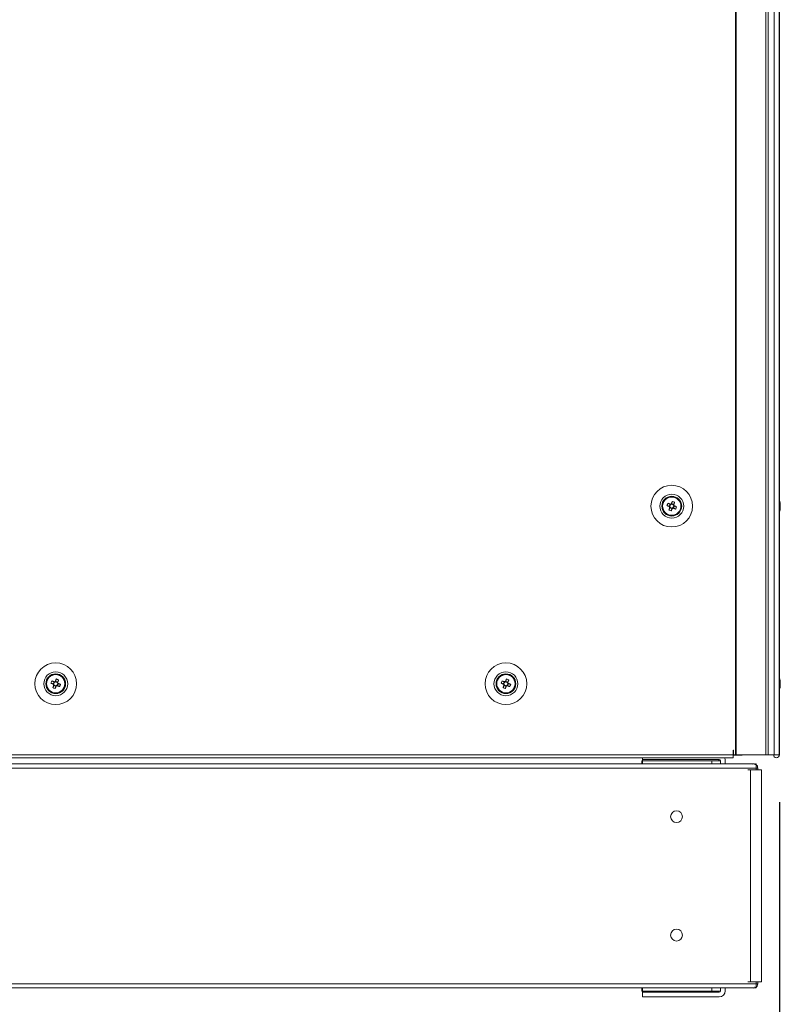
# Model space of a CAD drawing. Units: millimetres. Extents: x 63 to 8566, y 73 to 6089.
# Drawn here: x 2953 to 3274, y 1866 to 2282 of the extents above; entities that cross this region are included whole.
import ezdxf

# ---------------------------------------------------------------- set-up
doc = ezdxf.new("R2010")
doc.units = ezdxf.units.MM
doc.header["$LTSCALE"] = 5
doc.header["$PDSIZE"] = -1
doc.layers.add('Dimensions', color=7, linetype='Continuous')
doc.styles.get("Standard").update_dxf_attribs({"font": 'romans.shx', "width": 0.8})
doc.dimstyles.new('SLDDIMSTYLE2', dxfattribs={"dimscale": 10, "dimtxt": 2.5, "dimasz": 3.302, "dimexe": 1, "dimexo": 1, "dimgap": 0.926042, "dimtad": 1, "dimdec": 0, "dimrnd": 1e-09, "dimzin": 12, "dimdsep": 46, "dimtxsty": 'Standard', "dimcen": 2, "dimadec": 0, "dimazin": 3, "dimtfac": 1, "dimtdec": 0, "dimtmove": 0, "dimatfit": 0, "dimfxl": 1, "dimfrac": 2, "dimtolj": 1, "dimtzin": 12, "dimarcsym": 0})

# ---------------------------------------------------------------- blocks, each defined once
blk = doc.blocks.new('*D8')
at = {"layer": 'Defpoints', "color": 0, "transparency": 16777216}
for p in [(2643.22, 1973.36), (3273.25, 1971.25), (3273.25, 1465.45)]:
    blk.add_point(p, dxfattribs=at)
at = {"layer": 'Dimensions', "color": 0, "lineweight": -2, "transparency": 16777216}
for p, q in [((2643.22, 1953.36), (2643.22, 1445.45)), ((3273.25, 1951.25), (3273.25, 1445.45)), ((2709.26, 1465.45), (3207.21, 1465.45))]:
    blk.add_line(p, q, dxfattribs=at)
at = {"layer": 'Dimensions', "color": 0, "transparency": 16777216}
for points in [[(2709.26, 1476.45), (2709.26, 1454.44), (2643.22, 1465.45)], [(3207.21, 1476.45), (3207.21, 1454.44), (3273.25, 1465.45)]]:
    blk.add_solid(points, dxfattribs=at)
at = {"layer": 'Dimensions', "color": 0, "transparency": 16777216, "insert": (2958.23, 1508.97), "char_height": 50, "attachment_point": 5}
blk.add_mtext('\\A1;630', dxfattribs=at)
blk = doc.blocks.new('*D10')
at = {"layer": 'Defpoints', "color": 0, "transparency": 16777216}
for p in [(2671.43, 1875.41), (3265.71, 1875.41), (3265.71, 1585.79)]:
    blk.add_point(p, dxfattribs=at)
at = {"layer": 'Dimensions', "color": 0, "lineweight": -2, "transparency": 16777216}
for p, q in [((2671.43, 1855.41), (2671.43, 1565.79)), ((3265.71, 1855.41), (3265.71, 1565.79)), ((2737.47, 1585.79), (3199.67, 1585.79))]:
    blk.add_line(p, q, dxfattribs=at)
at = {"layer": 'Dimensions', "color": 0, "transparency": 16777216}
for points in [[(2737.47, 1596.79), (2737.47, 1574.78), (2671.43, 1585.79)], [(3199.67, 1596.79), (3199.67, 1574.78), (3265.71, 1585.79)]]:
    blk.add_solid(points, dxfattribs=at)
at = {"layer": 'Dimensions', "color": 0, "transparency": 16777216, "insert": (2968.57, 1629.31), "char_height": 50, "attachment_point": 5}
blk.add_mtext('\\A1;594', dxfattribs=at)

msp = doc.modelspace()

# ---------------------------------------------------------------- linework, layer by layer
at = {"color": 7, "linetype": 'Continuous', "lineweight": 18}
for p, q in [((3254.74, 3831.26), (3254.74, 1971.26)), ((3255.06, 3831.26), (3255.06, 1971.26)), ((3267.53, 1971.26), (3267.53, 3831.26)), ((3268.57, 1971.26), (3268.57, 3831.26)), ((3271, 3831.25), (3271, 1971.25)), ((3273.21, 3831.25), (3273.21, 1971.25)), ((3273.23, 3831.25), (3273.23, 1971.25)), ((3223.82, 2076.26), (3223.82, 2076.26)), ((3225.79, 2076.52), (3226.72, 2076.14)), ((3227.1, 2077.1), (3226.72, 2076.14)), ((3227, 2076.03), (3226.72, 2076.14)), ((3226.98, 2075.54), (3227.93, 2075.15)), ((3227.56, 2074.22), (3227.93, 2075.15)), ((3228.67, 2076.98), (3227.71, 2077.36)), ((3228.05, 2075.44), (3227.93, 2075.15)), ((3228.54, 2075.41), (3228.26, 2075.53)), ((3228.54, 2075.41), (3228.93, 2076.37)), ((3229.47, 2075.04), (3228.54, 2075.41)), ((3228.67, 2076.98), (3228.55, 2076.69)), ((3229.04, 2077.91), (3228.67, 2076.98)), ((3231.82, 2076.26), (3231.82, 2076.26)), ((3273.62, 2077.26), (3273.62, 2077.25)), ((3273.62, 2077.25), (3273.62, 2077.06)), ((3273.62, 2076.41), (3273.62, 2076.87)), ((3273.62, 2076.1), (3273.62, 2075.64)), ((3273.62, 2075.26), (3273.62, 2075.45)), ((2963.82, 2001.26), (2963.82, 2001.26)), ((2965.79, 2001.52), (2966.72, 2001.14)), ((2967.1, 2002.1), (2966.72, 2001.14)), ((2967, 2001.03), (2966.72, 2001.14)), ((2966.98, 2000.54), (2967.93, 2000.15)), ((2967.56, 1999.22), (2967.93, 2000.15)), ((2968.67, 2001.98), (2967.71, 2002.36)), ((2968.05, 2000.44), (2967.93, 2000.15)), ((2968.54, 2000.41), (2968.26, 2000.53)), ((2968.54, 2000.41), (2968.93, 2001.37)), ((2969.47, 2000.04), (2968.54, 2000.41)), ((2968.67, 2001.98), (2968.55, 2001.69)), ((2969.04, 2002.91), (2968.67, 2001.98)), ((2971.82, 2001.26), (2971.82, 2001.26)), ((3153.82, 2001.26), (3153.82, 2001.26)), ((3155.79, 2001.52), (3156.72, 2001.14)), ((3157.1, 2002.1), (3156.72, 2001.14)), ((3157, 2001.03), (3156.72, 2001.14)), ((3156.98, 2000.54), (3157.93, 2000.15)), ((3157.56, 1999.22), (3157.93, 2000.15)), ((3158.67, 2001.98), (3157.71, 2002.36)), ((3158.05, 2000.44), (3157.93, 2000.15)), ((3158.54, 2000.41), (3158.26, 2000.53)), ((3158.54, 2000.41), (3158.93, 2001.37)), ((3159.47, 2000.04), (3158.54, 2000.41)), ((3158.67, 2001.98), (3158.55, 2001.69)), ((3159.04, 2002.91), (3158.67, 2001.98)), ((3161.82, 2001.26), (3161.82, 2001.26)), ((3273.62, 2002.26), (3273.62, 2002.25)), ((3273.62, 2002.25), (3273.62, 2002.06)), ((3273.62, 2001.41), (3273.62, 2001.87)), ((3273.62, 2001.1), (3273.62, 2000.64)), ((3273.62, 2000.26), (3273.62, 2000.45)), ((2681.92, 1971.26), (3253.72, 1971.26)), ((3253.82, 1973.26), (3253.72, 1973.26)), ((3253.72, 1973.26), (3253.72, 1971.26)), ((3253.72, 1971.26), (3253.72, 1970.01)), ((3253.72, 1971.26), (3253.82, 1971.26)), ((3257.57, 1971.16), (3253.72, 1971.16)), ((3253.82, 1973.26), (3253.82, 1971.26)), ((3253.82, 1971.26), (3254.74, 1971.26)), ((3255.06, 1971.26), (3267.53, 1971.26)), ((3257.57, 1971.16), (3257.57, 1971.26)), ((3268.57, 1971.26), (3267.53, 1971.26)), ((3268.52, 1971.26), (3268.52, 1971.25)), ((3271, 1971.25), (3273.21, 1971.25)), ((3273.21, 1971.25), (3273.23, 1971.25)), ((3262.31, 1967.47), (2674.84, 1967.47)), ((2681.92, 1970.01), (3253.72, 1970.01)), ((3215.2, 1967.47), (2721.95, 1967.47)), ((3215.2, 1967.47), (3215.2, 1968.76)), ((3215.2, 1968.76), (3247.81, 1968.76)), ((3215.2, 1968.76), (3215.2, 1968.76)), ((3247.81, 1968.76), (3215.2, 1968.76)), ((3215.4, 1969.26), (3215.4, 1970.01)), ((3215.4, 1969.26), (3247.81, 1969.26)), ((3215.49, 1968.76), (3215.49, 1969.26)), ((3215.49, 1968.76), (3244.7, 1968.76)), ((3215.49, 1967.47), (3215.49, 1968.76)), ((3215.49, 1968.76), (3244.7, 1968.76)), ((3215.49, 1968.76), (3215.49, 1968.76)), ((3229.1, 1968.76), (3229.1, 1968.76)), ((3237.74, 1968.76), (3237.74, 1968.76)), ((3244.7, 1968.76), (3244.7, 1967.47)), ((3244.7, 1968.76), (3244.7, 1968.76)), ((3247.7, 1969.26), (3247.7, 1968.76)), ((3247.81, 1968.76), (3247.81, 1968.76)), ((3248.41, 1968.66), (3248.41, 1967.47)), ((3250.41, 1968.66), (3250.41, 1967.47)), ((3250.41, 1968.66), (3250.41, 1968.66)), ((3262.75, 1967.47), (3250.41, 1967.47)), ((3262.87, 1967.02), (3263, 1967.33)), ((3263.5, 1965.67), (3263.5, 1967.33)), ((3263.5, 1965.67), (2673.66, 1965.67)), ((3261.04, 1964.84), (3259.96, 1964.84)), ((3261.04, 1964.84), (3261.89, 1964.84)), ((3261.04, 1964.84), (3261.04, 1875.41)), ((3261.89, 1964.84), (3261.65, 1964.84)), ((3262.88, 1964.84), (3261.89, 1964.84)), ((3263.5, 1964.84), (3263.5, 1965.67)), ((3263.5, 1964.84), (3263.92, 1964.84)), ((3264.11, 1965.67), (3264.11, 1965.67)), ((3264.11, 1964.84), (3264.11, 1965.67)), ((3264.35, 1964.84), (3264.11, 1964.84)), ((3265.19, 1964.84), (3264.11, 1964.84)), ((3264.11, 1964.84), (3264.52, 1964.84)), ((3264.11, 1964.84), (3264.52, 1964.84)), ((3264.35, 1964.84), (3264.11, 1964.84)), ((3265.19, 1964.84), (3264.11, 1964.84)), ((3265.19, 1964.84), (3264.35, 1964.84)), ((3264.35, 1964.84), (3265.19, 1964.84)), ((3265.72, 1964.84), (3265.72, 1964.84)), ((3265.72, 1875.41), (3265.72, 1964.84)), ((3227.33, 1895.02), (3227.33, 1895.12)), ((3232.33, 1895.12), (3232.32, 1895.03)), ((3261.04, 1875.41), (3259.96, 1875.41)), ((3261.04, 1875.41), (3264.11, 1875.41)), ((3263.5, 1875.41), (3263.92, 1875.41)), ((3263.5, 1874.58), (3263.5, 1875.41)), ((3263.92, 1875.41), (3265.72, 1875.41)), ((3264.11, 1874.58), (3264.11, 1875.41)), ((2673.66, 1874.58), (3263.5, 1874.58)), ((2674.01, 1872.78), (3263.14, 1872.78)), ((3215.2, 1871.49), (3215.2, 1872.78)), ((3215.49, 1871.49), (3215.2, 1871.49)), ((3215.49, 1871.49), (3215.49, 1872.78)), ((3244.7, 1871.49), (3215.49, 1871.49)), ((3215.49, 1871), (3215.49, 1871.49)), ((3244.7, 1872.78), (3244.7, 1871.49)), ((3247.81, 1871.49), (3244.7, 1871.49)), ((3247.7, 1871.49), (3247.7, 1871)), ((3248.41, 1871.59), (3248.41, 1872.78)), ((3250.41, 1871.59), (3250.41, 1872.78)), ((3262.87, 1873.23), (3263, 1872.92)), ((3263.5, 1872.92), (3263.5, 1874.58)), ((3215.4, 1868.99), (3215.4, 1870.99)), ((3215.4, 1870.99), (3247.81, 1870.99)), ((3215.4, 1870.99), (3215.4, 1870.99)), ((3215.4, 1870.99), (3247.81, 1870.99)), ((3247.81, 1868.99), (3215.4, 1868.99)), ((3247.7, 1871), (3215.49, 1871)), ((3215.49, 1871), (3215.49, 1870.99)), ((3247.7, 1871), (3215.49, 1871)), ((3215.49, 1871), (3215.49, 1871)), ((3247.7, 1870.99), (3247.7, 1871)), ((3247.7, 1871), (3247.7, 1871)), ((3247.81, 1870.99), (3247.81, 1870.99))]:
    msp.add_line(p, q, dxfattribs=at)
at = {"color": 8, "linetype": 'Continuous', "lineweight": 18}
for p, q in [((3264.11, 1965.67), (3263.5, 1965.67)), ((3265.19, 1964.84), (3265.19, 1964.84)), ((3263.5, 1874.58), (3264.11, 1874.58))]:
    msp.add_line(p, q, dxfattribs=at)
at = {"color": 7, "linetype": 'Continuous', "lineweight": 18, "flags": 128}
for points in [[(3225.79, 2076.52), (3225.92, 2076.47), (3226.04, 2076.41), (3226.17, 2076.36), (3226.3, 2076.31), (3226.43, 2076.26), (3226.56, 2076.21), (3226.69, 2076.15), (3226.82, 2076.1)], [(3227.21, 2077.06), (3227.08, 2077.11), (3226.95, 2077.16), (3226.82, 2077.21), (3226.69, 2077.27), (3226.56, 2077.32), (3226.43, 2077.37), (3226.3, 2077.42), (3226.17, 2077.47)], [(3227.02, 2075.64), (3226.97, 2075.51), (3226.92, 2075.38), (3226.86, 2075.25), (3226.81, 2075.12), (3226.76, 2074.99), (3226.71, 2074.86), (3226.66, 2074.73), (3226.6, 2074.61)], [(3227.56, 2074.22), (3227.61, 2074.35), (3227.66, 2074.48), (3227.71, 2074.61), (3227.77, 2074.74), (3227.82, 2074.87), (3227.87, 2075), (3227.92, 2075.13), (3227.98, 2075.26)], [(3228.08, 2078.29), (3228.03, 2078.16), (3227.98, 2078.03), (3227.93, 2077.91), (3227.88, 2077.78), (3227.83, 2077.65), (3227.77, 2077.52), (3227.72, 2077.38), (3227.67, 2077.25)], [(3228.44, 2075.45), (3228.57, 2075.4), (3228.7, 2075.35), (3228.83, 2075.3), (3228.96, 2075.24), (3229.09, 2075.19), (3229.22, 2075.14), (3229.34, 2075.09), (3229.47, 2075.04)], [(3228.62, 2076.87), (3228.68, 2077), (3228.73, 2077.13), (3228.78, 2077.26), (3228.83, 2077.39), (3228.89, 2077.52), (3228.94, 2077.65), (3228.99, 2077.78), (3229.04, 2077.91)], [(3229.86, 2075.99), (3229.73, 2076.04), (3229.6, 2076.1), (3229.47, 2076.15), (3229.34, 2076.2), (3229.21, 2076.25), (3229.08, 2076.3), (3228.95, 2076.36), (3228.82, 2076.41)], [(3273.62, 2076.87), (3273.6, 2077), (3273.59, 2077.07)], [(3273.62, 2076.88), (3273.6, 2077.01), (3273.59, 2077.07)], [(2965.79, 2001.52), (2965.92, 2001.47), (2966.04, 2001.41), (2966.17, 2001.36), (2966.3, 2001.31), (2966.43, 2001.26), (2966.56, 2001.21), (2966.69, 2001.15), (2966.82, 2001.1)], [(2967.21, 2002.06), (2967.08, 2002.11), (2966.95, 2002.16), (2966.82, 2002.21), (2966.69, 2002.27), (2966.56, 2002.32), (2966.43, 2002.37), (2966.3, 2002.42), (2966.17, 2002.47)], [(2967.02, 2000.64), (2966.97, 2000.51), (2966.92, 2000.38), (2966.86, 2000.25), (2966.81, 2000.12), (2966.76, 1999.99), (2966.71, 1999.86), (2966.66, 1999.73), (2966.6, 1999.61)], [(2967.56, 1999.22), (2967.61, 1999.35), (2967.66, 1999.48), (2967.71, 1999.61), (2967.77, 1999.74), (2967.82, 1999.87), (2967.87, 2000), (2967.92, 2000.13), (2967.98, 2000.26)], [(2968.08, 2003.29), (2968.03, 2003.16), (2967.98, 2003.03), (2967.93, 2002.91), (2967.88, 2002.78), (2967.83, 2002.65), (2967.77, 2002.52), (2967.72, 2002.38), (2967.67, 2002.25)], [(2968.44, 2000.45), (2968.57, 2000.4), (2968.7, 2000.35), (2968.83, 2000.3), (2968.96, 2000.24), (2969.09, 2000.19), (2969.22, 2000.14), (2969.34, 2000.09), (2969.47, 2000.04)], [(2968.62, 2001.87), (2968.68, 2002), (2968.73, 2002.13), (2968.78, 2002.26), (2968.83, 2002.39), (2968.89, 2002.52), (2968.94, 2002.65), (2968.99, 2002.78), (2969.04, 2002.91)], [(2969.86, 2000.99), (2969.73, 2001.04), (2969.6, 2001.1), (2969.47, 2001.15), (2969.34, 2001.2), (2969.21, 2001.25), (2969.08, 2001.3), (2968.95, 2001.36), (2968.82, 2001.41)], [(3155.79, 2001.52), (3155.92, 2001.47), (3156.04, 2001.41), (3156.17, 2001.36), (3156.3, 2001.31), (3156.43, 2001.26), (3156.56, 2001.21), (3156.69, 2001.15), (3156.82, 2001.1)], [(3157.21, 2002.06), (3157.08, 2002.11), (3156.95, 2002.16), (3156.82, 2002.21), (3156.69, 2002.27), (3156.56, 2002.32), (3156.43, 2002.37), (3156.3, 2002.42), (3156.17, 2002.47)], [(3157.02, 2000.64), (3156.97, 2000.51), (3156.92, 2000.38), (3156.86, 2000.25), (3156.81, 2000.12), (3156.76, 1999.99), (3156.71, 1999.86), (3156.66, 1999.73), (3156.6, 1999.61)], [(3157.56, 1999.22), (3157.61, 1999.35), (3157.66, 1999.48), (3157.71, 1999.61), (3157.77, 1999.74), (3157.82, 1999.87), (3157.87, 2000), (3157.92, 2000.13), (3157.98, 2000.26)], [(3158.08, 2003.29), (3158.03, 2003.16), (3157.98, 2003.03), (3157.93, 2002.91), (3157.88, 2002.78), (3157.83, 2002.65), (3157.77, 2002.52), (3157.72, 2002.38), (3157.67, 2002.25)], [(3158.44, 2000.45), (3158.57, 2000.4), (3158.7, 2000.35), (3158.83, 2000.3), (3158.96, 2000.24), (3159.09, 2000.19), (3159.22, 2000.14), (3159.34, 2000.09), (3159.47, 2000.04)], [(3158.62, 2001.87), (3158.68, 2002), (3158.73, 2002.13), (3158.78, 2002.26), (3158.83, 2002.39), (3158.89, 2002.52), (3158.94, 2002.65), (3158.99, 2002.78), (3159.04, 2002.91)], [(3159.86, 2000.99), (3159.73, 2001.04), (3159.6, 2001.1), (3159.47, 2001.15), (3159.34, 2001.2), (3159.21, 2001.25), (3159.08, 2001.3), (3158.95, 2001.36), (3158.82, 2001.41)], [(3273.62, 2001.87), (3273.6, 2002), (3273.59, 2002.06)], [(3273.62, 2001.88), (3273.6, 2002.01), (3273.59, 2002.06)], [(3273.62, 2001.87), (3273.6, 2002), (3273.59, 2002.06)], [(3254.74, 1971.26), (3254.78, 1971.26), (3254.82, 1971.26), (3254.86, 1971.26), (3254.9, 1971.26), (3254.94, 1971.26), (3254.98, 1971.26), (3255.02, 1971.26), (3255.06, 1971.26)], [(3271, 1971.25), (3270.83, 1971.25), (3270.49, 1971.25), (3270.04, 1971.25), (3269.56, 1971.25), (3269.1, 1971.25), (3268.75, 1971.25), (3268.55, 1971.25), (3268.52, 1971.25)], [(3237.74, 1968.76), (3236.26, 1968.76), (3234.68, 1968.76), (3233.1, 1968.76), (3231.62, 1968.76), (3230.32, 1968.76), (3229.28, 1968.76), (3228.56, 1968.76), (3228.21, 1968.76), (3228.24, 1968.76), (3228.66, 1968.76), (3229.43, 1968.76), (3230.52, 1968.76), (3231.86, 1968.76)], [(3240.69, 1968.76), (3239.84, 1968.76), (3238.68, 1968.76), (3237.29, 1968.76), (3235.76, 1968.76), (3234.17, 1968.76), (3232.62, 1968.76), (3231.2, 1968.76), (3230, 1968.76), (3229.09, 1968.76), (3228.52, 1968.76), (3228.33, 1968.76), (3228.53, 1968.76), (3229.1, 1968.76)], [(3240.69, 1968.76), (3241.27, 1968.76), (3241.46, 1968.76), (3241.27, 1968.76), (3240.7, 1968.76), (3239.79, 1968.76), (3238.59, 1968.76), (3237.17, 1968.76), (3235.62, 1968.76), (3234.03, 1968.76), (3232.5, 1968.76), (3231.11, 1968.76), (3229.96, 1968.76), (3229.1, 1968.76)], [(3237.74, 1968.76), (3239.08, 1968.76), (3240.17, 1968.76), (3240.95, 1968.76), (3241.37, 1968.76), (3241.4, 1968.76), (3241.05, 1968.76), (3240.33, 1968.76), (3239.29, 1968.76), (3237.98, 1968.76), (3236.5, 1968.76), (3234.92, 1968.76), (3233.35, 1968.76), (3231.86, 1968.76)], [(3247.81, 1968.76), (3248.31, 1968.71), (3248.41, 1968.69)], [(3248.41, 1968.69), (3248.31, 1968.71), (3247.81, 1968.76)], [(3264.1, 1964.84), (3264.03, 1964.84), (3263.81, 1964.84), (3263.45, 1964.84), (3263, 1964.84), (3262.49, 1964.84), (3261.96, 1964.84), (3261.46, 1964.84), (3261.04, 1964.84)], [(3264.08, 1964.84), (3264.44, 1964.84), (3264.92, 1964.84), (3265.31, 1964.84), (3265.59, 1964.84), (3265.71, 1964.84), (3265.69, 1964.84), (3265.51, 1964.84), (3265.19, 1964.84)], [(3265.19, 1964.84), (3265.51, 1964.84), (3265.69, 1964.84), (3265.71, 1964.84), (3265.59, 1964.84), (3265.31, 1964.84), (3264.92, 1964.84), (3264.44, 1964.84), (3264.1, 1964.84)], [(3247.81, 1871.49), (3248.31, 1871.54), (3248.41, 1871.57)], [(3234.83, 1870.99), (3233.33, 1870.99), (3231.91, 1870.99), (3230.65, 1870.99), (3229.62, 1870.99), (3228.86, 1870.99), (3228.43, 1870.99), (3228.34, 1870.99), (3228.6, 1870.99), (3229.2, 1870.99), (3230.1, 1870.99), (3231.26, 1870.99), (3232.61, 1870.99), (3234.08, 1870.99), (3235.59, 1870.99), (3237.05, 1870.99), (3238.4, 1870.99), (3239.56, 1870.99), (3240.46, 1870.99), (3241.06, 1870.99), (3241.32, 1870.99), (3241.23, 1870.99), (3240.8, 1870.99), (3240.04, 1870.99), (3239.01, 1870.99), (3237.75, 1870.99), (3236.33, 1870.99), (3234.83, 1870.99)], [(3241.43, 1871), (3241.26, 1871), (3240.74, 1871), (3239.91, 1871), (3238.81, 1871), (3237.51, 1871), (3236.06, 1871), (3234.55, 1871), (3233.07, 1871), (3231.68, 1871), (3230.47, 1871), (3229.5, 1871), (3228.82, 1871), (3228.48, 1871), (3228.48, 1871), (3228.82, 1871), (3229.5, 1871), (3230.47, 1871), (3231.68, 1871), (3233.07, 1871), (3234.55, 1871), (3236.06, 1871), (3237.51, 1871), (3238.81, 1871), (3239.91, 1871), (3240.74, 1871), (3241.26, 1871), (3241.43, 1871)]]:
    msp.add_lwpolyline(points, dxfattribs=at)
at = {"color": 7, "linetype": 'Continuous', "lineweight": 18}
for centre, radius in [((3227.82, 2076.26), 8.8), ((3227.82, 2076.26), 5.04), ((3227.82, 2076.26), 4.18), ((3227.82, 2076.26), 4), ((3227.82, 2076.26), 3.85), ((2967.82, 2001.26), 8.8), ((3157.82, 2001.26), 8.8), ((2967.82, 2001.26), 5.04), ((2967.82, 2001.26), 4.18), ((2967.82, 2001.26), 4), ((2967.82, 2001.26), 3.85), ((3157.82, 2001.26), 5.04), ((3157.82, 2001.26), 4.18), ((3157.82, 2001.26), 4), ((3157.82, 2001.26), 3.85), ((3229.83, 1945.12), 2.5), ((3229.83, 1895.12), 2.5)]:
    msp.add_circle(centre, radius, dxfattribs=at)
for centre, radius, start, end in [((3227.82, 2076.26), 4, 68.1204, 180), ((3227.82, 2076.26), 4, 360, 68.1204), ((3239.32, 2071.64), 14.39, 156.0696, 160.1724), ((3227.82, 2076.26), 1.01, 188.8073, 217.4335), ((3227.82, 2076.26), 0.851, 120.8793, 195.3615), ((3227.82, 2076.26), 0.851, 195.3615, 210.8793), ((3227.82, 2076.26), 0.851, 210.8793, 285.3615), ((3227.82, 2076.26), 1.01, 98.8073, 127.4335), ((3227.82, 2076.26), 0.851, 105.3615, 120.8793), ((3227.82, 2076.26), 0.851, 30.8793, 105.3615), ((3227.82, 2076.26), 1.01, 278.8073, 307.4335), ((3227.82, 2076.26), 0.851, 285.3615, 300.8793), ((3223.21, 2064.76), 14.38, 66.0688, 70.1731), ((3227.82, 2076.26), 0.851, 300.8793, 15.3615), ((3227.82, 2076.26), 0.851, 15.3615, 30.8793), ((3227.82, 2076.26), 1.01, 8.8073, 37.4335), ((3216.32, 2080.87), 14.39, 336.07, 340.1724), ((3267.2, 2076.26), 6.5, 12.2758, 21.8767), ((3267.2, 2076.25), 6.5, 12.2758, 21.8767), ((3267.2, 2076.25), 6.5, 338.1233, 347.7242), ((3272.37, 2076.58), 1.34, 20.8659, 41.7345), ((3267.21, 2076.99), 6.18, 355.5623, 4.4377), ((3272.37, 2075.62), 1.34, 20.8645, 41.735), ((3268.04, 2076.46), 5.64, 340.8558, 351.703), ((3268.04, 2076.07), 5.64, 340.8554, 351.7032), ((3268.08, 2076.46), 5.6, 8.2783, 12.2833), ((3268.08, 2076.45), 5.6, 8.2783, 12.2833), ((3272.56, 2076.8), 1.13, 331.7017, 339.9726), ((3272.55, 2075.72), 1.14, 20.036, 28.5802), ((3232.44, 2087.75), 14.39, 246.0688, 250.1723), ((3272.38, 2074.41), 1, 348.9742, 11.0258), ((2967.82, 2001.26), 4, 68.1204, 180), ((2967.82, 2001.26), 4, 360, 68.1204), ((3157.82, 2001.26), 4, 68.1204, 180), ((3157.82, 2001.26), 4, 360, 68.1204), ((2979.32, 1996.64), 14.38, 156.0683, 160.173), ((2967.82, 2001.26), 1.01, 188.8073, 217.4335), ((2967.82, 2001.26), 0.851, 120.8793, 195.3615), ((2967.82, 2001.26), 0.851, 195.3615, 210.8793), ((2967.82, 2001.26), 0.851, 210.8793, 285.3615), ((2967.82, 2001.26), 1.01, 98.8073, 127.4335), ((2967.82, 2001.26), 0.851, 105.3615, 120.8793), ((2967.82, 2001.26), 0.851, 30.8793, 105.3615), ((2967.82, 2001.26), 1.01, 278.8073, 307.4335), ((2967.82, 2001.26), 0.851, 285.3615, 300.8793), ((2963.2, 1989.76), 14.39, 66.0686, 70.1719), ((2967.82, 2001.26), 0.851, 300.8793, 15.3615), ((2967.82, 2001.26), 0.851, 15.3615, 30.8793), ((2967.82, 2001.26), 1.01, 8.8073, 37.4335), ((2956.33, 2005.87), 14.38, 336.0676, 340.1729), ((3169.29, 1996.65), 14.35, 156.0644, 160.1776), ((3157.82, 2001.26), 1.01, 188.8073, 217.4335), ((3157.82, 2001.26), 0.851, 120.8793, 195.3615), ((3157.82, 2001.26), 0.851, 195.3615, 210.8793), ((3157.82, 2001.26), 0.851, 210.8793, 285.3615), ((3157.82, 2001.26), 1.01, 98.8073, 127.4335), ((3157.82, 2001.26), 0.851, 105.3615, 120.8793), ((3157.82, 2001.26), 0.851, 30.8793, 105.3615), ((3157.82, 2001.26), 1.01, 278.8073, 307.4335), ((3157.82, 2001.26), 0.851, 285.3615, 300.8793), ((3153.2, 1989.76), 14.39, 66.0688, 70.1723), ((3157.82, 2001.26), 0.851, 300.8793, 15.3615), ((3157.82, 2001.26), 0.851, 15.3615, 30.8793), ((3157.82, 2001.26), 1.01, 8.8073, 37.4335), ((3146.31, 2005.88), 14.4, 336.072, 340.1701), ((3267.2, 2001.26), 6.5, 12.2758, 21.8767), ((3267.2, 2001.26), 6.5, 12.2758, 21.8767), ((3267.2, 2001.26), 6.5, 12.2758, 21.8767), ((3272.37, 2001.58), 1.34, 20.8646, 41.7357), ((3267.21, 2001.99), 6.18, 355.5623, 4.4377), ((3272.37, 2000.62), 1.34, 20.8643, 41.7342), ((3268.04, 2001.46), 5.64, 340.8556, 351.7031), ((3268.04, 2001.07), 5.64, 340.8559, 351.7029), ((3268.08, 2001.45), 5.6, 8.2787, 12.2826), ((3268.08, 2001.45), 5.6, 8.2787, 12.2826), ((3268.08, 2001.45), 5.6, 8.2787, 12.2826), ((3272.55, 2001.8), 1.14, 331.4198, 339.964), ((3272.55, 2000.72), 1.14, 20.0351, 28.4605), ((3272.56, 2000.72), 1.13, 20.0237, 28.3666), ((2972.44, 2012.74), 14.37, 246.0669, 250.1735), ((3162.43, 2012.74), 14.37, 246.0667, 250.1744), ((3267.2, 2001.26), 6.5, 338.1233, 347.7242), ((3272.38, 1999.41), 1, 348.9745, 11.0255), ((3271.98, 1971.25), 1.25, 180, 0), ((3271.98, 1971.25), 0.05, 180, 0), ((3271.98, 1971.27), 0.05, 193.2307, 346.6599), ((3247.81, 1968.66), 0.6, 0, 90), ((3247.81, 1968.66), 2.6, 0, 31.2761), ((3247.81, 1968.66), 2.6, 0, 31.4242), ((3262.31, 1965.67), 1.8, 0, 67.5), ((3262.31, 1965.67), 1.8, 0, 48.83), ((3229.83, 1945.12), 2.5, 180, 0), ((3229.83, 1895.12), 2.5, 180, 0), ((3247.81, 1871.59), 0.6, 270, 0), ((3247.81, 1871.59), 2.6, 270, 0), ((3247.81, 1871.59), 0.6, 270, 0), ((3262.31, 1874.58), 1.8, 292.5, 0)]:
    msp.add_arc(centre, radius, start, end, dxfattribs=at)
for points, knots in [([(3226.82, 2076.1), (3226.83, 2076.1), (3226.88, 2076.08), (3226.94, 2076.05), (3227, 2076.03), (3227, 2076.03)], [0, 0, 0, 0, 0.113376, 0.930021, 1, 1, 1, 1]), ([(3227.09, 2075.82), (3227.09, 2075.81), (3227.07, 2075.76), (3227.04, 2075.7), (3227.02, 2075.65), (3227.02, 2075.64)], [0, 0, 0, 0, 0.069979, 0.886624, 1, 1, 1, 1]), ([(3227.39, 2076.99), (3227.38, 2076.99), (3227.33, 2077.01), (3227.27, 2077.03), (3227.22, 2077.05), (3227.21, 2077.06)], [0, 0, 0, 0, 0.069979, 0.886625, 1, 1, 1, 1]), ([(3227.67, 2077.25), (3227.66, 2077.25), (3227.64, 2077.19), (3227.62, 2077.13), (3227.6, 2077.08), (3227.6, 2077.08)], [0, 0, 0, 0, 0.113375, 0.930021, 1, 1, 1, 1]), ([(3227.98, 2075.26), (3227.98, 2075.26), (3228, 2075.32), (3228.02, 2075.38), (3228.05, 2075.43), (3228.05, 2075.44)], [0, 0, 0, 0, 0.113376, 0.930021, 1, 1, 1, 1]), ([(3228.26, 2075.53), (3228.26, 2075.52), (3228.32, 2075.5), (3228.38, 2075.48), (3228.43, 2075.46), (3228.44, 2075.45)], [0, 0, 0, 0, 0.069979, 0.886625, 1, 1, 1, 1]), ([(3228.55, 2076.69), (3228.55, 2076.7), (3228.58, 2076.75), (3228.6, 2076.81), (3228.62, 2076.86), (3228.62, 2076.87)], [0, 0, 0, 0, 0.069979, 0.886624, 1, 1, 1, 1]), ([(3228.82, 2076.41), (3228.81, 2076.41), (3228.76, 2076.43), (3228.7, 2076.46), (3228.65, 2076.48), (3228.64, 2076.48)], [0, 0, 0, 0, 0.113376, 0.930021, 1, 1, 1, 1]), ([(3273.23, 2077.04), (3273.28, 2077.04), (3273.41, 2077.05), (3273.54, 2077.05), (3273.62, 2077.06)], [0, 0, 0, 0, 0.341297, 1, 1, 1, 1]), ([(3273.3, 2076.84), (3273.32, 2076.84), (3273.43, 2076.85), (3273.54, 2076.86), (3273.62, 2076.87)], [0, 0, 0, 0, 0.193284, 1, 1, 1, 1]), ([(2966.82, 2001.1), (2966.83, 2001.1), (2966.88, 2001.08), (2966.94, 2001.05), (2967, 2001.03), (2967, 2001.03)], [0, 0, 0, 0, 0.113376, 0.930021, 1, 1, 1, 1]), ([(2967.09, 2000.82), (2967.09, 2000.81), (2967.07, 2000.76), (2967.04, 2000.7), (2967.02, 2000.65), (2967.02, 2000.64)], [0, 0, 0, 0, 0.0699787, 0.8866242, 1, 1, 1, 1]), ([(2967.39, 2001.99), (2967.38, 2001.99), (2967.33, 2002.01), (2967.27, 2002.03), (2967.22, 2002.05), (2967.21, 2002.06)], [0, 0, 0, 0, 0.069979, 0.886611, 1, 1, 1, 1]), ([(2967.67, 2002.25), (2967.66, 2002.25), (2967.64, 2002.19), (2967.62, 2002.13), (2967.6, 2002.08), (2967.6, 2002.08)], [0, 0, 0, 0, 0.113389, 0.930021, 1, 1, 1, 1]), ([(2967.98, 2000.26), (2967.98, 2000.26), (2968, 2000.32), (2968.02, 2000.38), (2968.05, 2000.43), (2968.05, 2000.44)], [0, 0, 0, 0, 0.113376, 0.930021, 1, 1, 1, 1]), ([(2968.26, 2000.53), (2968.26, 2000.52), (2968.32, 2000.5), (2968.38, 2000.48), (2968.43, 2000.46), (2968.44, 2000.45)], [0, 0, 0, 0, 0.069979, 0.886624, 1, 1, 1, 1]), ([(2968.55, 2001.69), (2968.55, 2001.7), (2968.58, 2001.75), (2968.6, 2001.81), (2968.62, 2001.86), (2968.62, 2001.87)], [0, 0, 0, 0, 0.069992, 0.886624, 1, 1, 1, 1]), ([(2968.82, 2001.41), (2968.81, 2001.41), (2968.76, 2001.43), (2968.7, 2001.46), (2968.65, 2001.48), (2968.64, 2001.48)], [0, 0, 0, 0, 0.1133756, 0.9300079, 1, 1, 1, 1]), ([(3156.82, 2001.1), (3156.83, 2001.1), (3156.88, 2001.08), (3156.94, 2001.05), (3157, 2001.03), (3157, 2001.03)], [0, 0, 0, 0, 0.113375, 0.930021, 1, 1, 1, 1]), ([(3157.09, 2000.82), (3157.09, 2000.81), (3157.07, 2000.76), (3157.04, 2000.7), (3157.02, 2000.65), (3157.02, 2000.64)], [0, 0, 0, 0, 0.069979, 0.886624, 1, 1, 1, 1]), ([(3157.39, 2001.99), (3157.38, 2001.99), (3157.33, 2002.01), (3157.27, 2002.03), (3157.22, 2002.05), (3157.21, 2002.06)], [0, 0, 0, 0, 0.0699788, 0.8866115, 1, 1, 1, 1]), ([(3157.67, 2002.25), (3157.66, 2002.25), (3157.64, 2002.19), (3157.62, 2002.13), (3157.6, 2002.08), (3157.6, 2002.08)], [0, 0, 0, 0, 0.113389, 0.930021, 1, 1, 1, 1]), ([(3157.98, 2000.26), (3157.98, 2000.26), (3158, 2000.32), (3158.02, 2000.38), (3158.05, 2000.43), (3158.05, 2000.44)], [0, 0, 0, 0, 0.113376, 0.930021, 1, 1, 1, 1]), ([(3158.26, 2000.53), (3158.26, 2000.52), (3158.32, 2000.5), (3158.38, 2000.48), (3158.43, 2000.46), (3158.44, 2000.45)], [0, 0, 0, 0, 0.069979, 0.886625, 1, 1, 1, 1]), ([(3158.55, 2001.69), (3158.55, 2001.7), (3158.58, 2001.75), (3158.6, 2001.81), (3158.62, 2001.86), (3158.62, 2001.87)], [0, 0, 0, 0, 0.069992, 0.886624, 1, 1, 1, 1]), ([(3158.82, 2001.41), (3158.81, 2001.41), (3158.76, 2001.43), (3158.7, 2001.46), (3158.65, 2001.48), (3158.64, 2001.48)], [0, 0, 0, 0, 0.113375, 0.930008, 1, 1, 1, 1]), ([(3273.23, 2002.04), (3273.28, 2002.05), (3273.41, 2002.05), (3273.54, 2002.05), (3273.62, 2002.06)], [0, 0, 0, 0, 0.341294, 1, 1, 1, 1]), ([(3273.3, 2001.84), (3273.32, 2001.85), (3273.43, 2001.85), (3273.54, 2001.86), (3273.62, 2001.87)], [0, 0, 0, 0, 0.193282, 1, 1, 1, 1]), ([(3263, 1967.33), (3262.83, 1967.39), (3262.5, 1967.49), (3262.06, 1967.48), (3261.83, 1967.39), (3261.77, 1967.37)], [0, 0, 0, 0, 0.4202883, 0.8405622, 1, 1, 1, 1]), ([(3261.77, 1967.36), (3261.83, 1967.39), (3262.06, 1967.48), (3262.5, 1967.48), (3262.83, 1967.38), (3263, 1967.33)], [0, 0, 0, 0, 0.1594378, 0.5797117, 1, 1, 1, 1]), ([(3263.14, 1967.45), (3263.17, 1967.46), (3263.29, 1967.48), (3263.41, 1967.4), (3263.5, 1967.33)], [0, 0, 0, 0, 0.249681, 1, 1, 1, 1]), ([(3263.5, 1967.33), (3263.41, 1967.39), (3263.29, 1967.47), (3263.17, 1967.45), (3263.14, 1967.45)], [0, 0, 0, 0, 0.75029, 1, 1, 1, 1]), ([(3263, 1872.92), (3262.83, 1872.87), (3262.5, 1872.76), (3262.06, 1872.77), (3261.83, 1872.86), (3261.77, 1872.88)], [0, 0, 0, 0, 0.4202763, 0.8405495, 1, 1, 1, 1]), ([(3263.5, 1872.92), (3263.41, 1872.86), (3263.29, 1872.78), (3263.17, 1872.8), (3263.14, 1872.8)], [0, 0, 0, 0, 0.75029, 1, 1, 1, 1]), ([(3263.14, 1872.8), (3263.17, 1872.79), (3263.29, 1872.77), (3263.41, 1872.85), (3263.5, 1872.92)], [0, 0, 0, 0, 0.249681, 1, 1, 1, 1])]:
    msp.add_open_spline(points, degree=3, knots=knots, dxfattribs=at)

# ---------------------------------------------------------------- dimensions: what is measured, and where the dimension line sits
at = {"layer": 'Dimensions'}
for base, p1, p2, picture, middle in [((3273.25, 1465.45), (2643.22, 1973.36), (3273.25, 1971.25), '*D8', (2958.23, 1508.97)), ((3265.71, 1585.79), (2671.43, 1875.41), (3265.71, 1875.41), '*D10', (2968.57, 1629.31))]:
    dim = msp.add_linear_dim(base=base, p1=p1, p2=p2, dimstyle='SLDDIMSTYLE2', override={"dimscale": 20}, dxfattribs=at)
    dim.commit()
    dim.dimension.update_dxf_attribs({"geometry": picture, "text_midpoint": middle})

doc.saveas('drawing.dxf')
